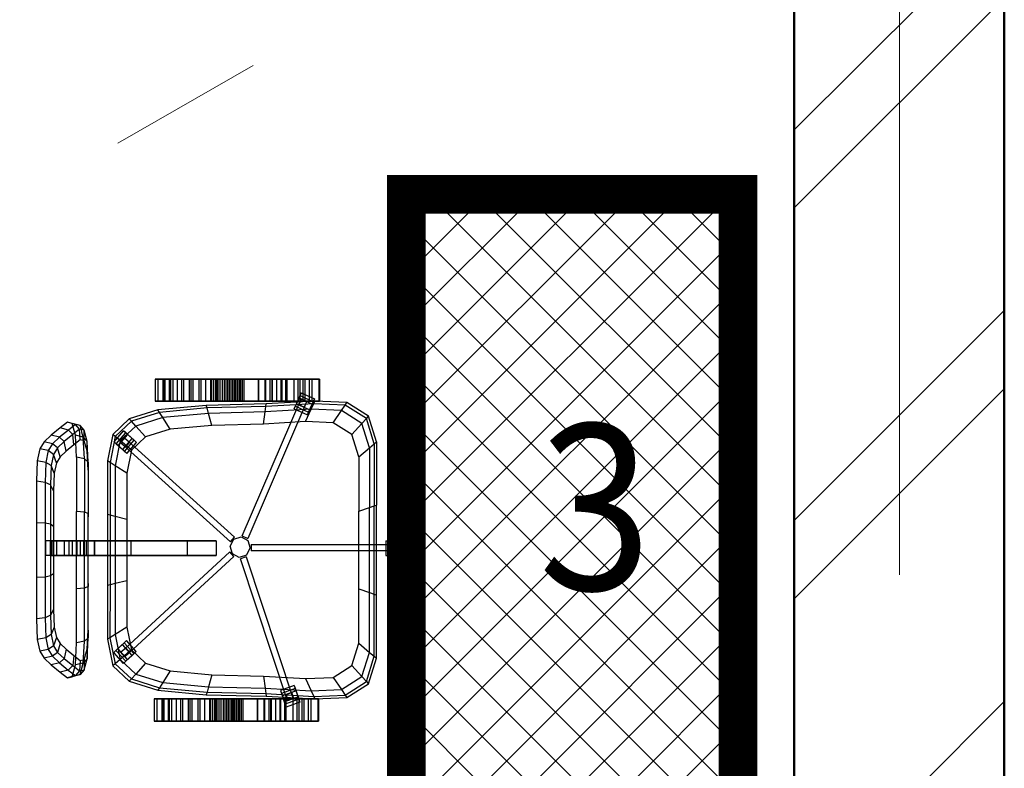
# Model space of a CAD drawing. Extents: x -51164 to 63888, y -58281 to 35189.
# Drawn here: x -3838 to -2057, y 15641 to 16995 of the extents above; entities that cross this region are included whole.
import ezdxf

# ---------------------------------------------------------------- set-up
doc = ezdxf.new("R2010")
doc.units = 0
doc.header["$MEASUREMENT"] = 0
doc.linetypes.add('Штриховая', pattern=[564.444447, 282.222223, -282.222223])
doc.linetypes.add('Штрихштриховая', pattern=[3141.111112, 2000, -500, 141.111112, -500])
for name, color, linetype in [('IAAAEU_IOENIAB', 7, 'Continuous'), ('Наружные стены', 7, 'Continuous'), ('технология', 7, 'Continuous')]:
    doc.layers.add(name, color=color, linetype=linetype)
for name, color, linetype, lineweight in [('Наружные стены_Ном_пера__1', 7, 'Continuous', 20), ('Наружные стены_Ном_пера__214', 23, 'Continuous', 18), ('Наружные стены_Ном_пера__5', 7, 'Continuous', 50), ('Наружные стены_Ном_пера__97', 7, 'Continuous', 20)]:
    doc.layers.add(name, color=color, linetype=linetype, lineweight=lineweight)
doc.styles.add('style1', font='ARIAL.TTF', dxfattribs={"width": 0.9, "height": 280})

# ---------------------------------------------------------------- blocks, each defined once
blk = doc.blocks.new('Стена_27', base_point=(-2057.4, -3980))
at = {"layer": 'Наружные стены_Ном_пера__97', "linetype": 'Continuous'}
h = blk.add_hatch(dxfattribs=at)
h.set_pattern_fill('DOUBLE_1_4', color=256, style=0, pattern_type=2)
h.set_pattern_definition([(45, (0, 0), (-353.553, 353.553), []), (45, (-70.7, 70.7), (-353.553, 353.553), [])])
h.paths.add_polyline_path([(-2437.4, 9950), (-2057.4, 9950), (-2057.4, 18349.4), (-2437.4, 18349.4)], flags=0)
at = {"layer": 'Наружные стены_Ном_пера__5', "linetype": 'Continuous'}
for p, q in [((-2057.4, 9950), (-2057.4, 18349.4)), ((-2437.4, 17475), (-2437.4, 9950))]:
    blk.add_line(p, q, dxfattribs=at)
blk = doc.blocks.new('PS_KRESLO')
at = {"color": 0, "linetype": 'Continuous'}
for p, q in [((1986.6, -2605.9), (1960, -2605.9)), ((1960, -2616), (1960, -2605.9)), ((1960, -2605.9), (1960, -2611.4)), ((1986.6, -2611.4), (1960, -2611.4)), ((1960, -2611.4), (1960, -2627.1)), ((1986.6, -2616), (1960, -2616)), ((1960, -2631.6), (1960, -2616)), ((1979.6, -2615.5), (1968.4, -2615.5)), ((1968.4, -2615.5), (1968.4, -2880.9)), ((1979.6, -2615.5), (1968.4, -2615.5)), ((1968.4, -2615.5), (1968.4, -2880.9)), ((1979.5, -2615.5), (1968.4, -2615.5)), ((1968.4, -2615.5), (1968.4, -2627.2)), ((1979.5, -2615.5), (1968.4, -2615.5)), ((1968.4, -2615.5), (1968.4, -2627.2)), ((1979.5, -2615.5), (1979.5, -2627.2)), ((1979.5, -2615.5), (1979.5, -2627.2)), ((1979.6, -2880.9), (1979.6, -2615.5)), ((1979.6, -2880.9), (1979.6, -2615.5)), ((1986.6, -2616), (1986.6, -2605.9)), ((1986.6, -2605.9), (1986.6, -2611.4)), ((1986.6, -2611.4), (1986.6, -2627.1)), ((1986.6, -2631.6), (1986.6, -2616)), ((1986.6, -2627.1), (1960, -2627.1)), ((1960, -2637.2), (1960, -2627.1)), ((1986.6, -2631.6), (1960, -2631.6)), ((1960, -2637.2), (1960, -2631.6)), ((1968.4, -2627.2), (1979.5, -2627.2)), ((1968.4, -2627.2), (1979.5, -2627.2)), ((1986.6, -2637.2), (1986.6, -2627.1)), ((1986.6, -2637.2), (1986.6, -2631.6)), ((1986.6, -2637.2), (1960, -2637.2)), ((1702.7, -2707.7), (1727.5, -2668.4)), ((1727.5, -2668.4), (1774.1, -2653.9)), ((1731.7, -2672.2), (1727.5, -2668.4)), ((1731.7, -2672.2), (1777.5, -2658)), ((1740.7, -2680.3), (1784.7, -2666.6)), ((1777.5, -2658), (1774.1, -2653.9)), ((1774.1, -2653.9), (1888.3, -2653.9)), ((1784.7, -2666.6), (1777.5, -2658)), ((1777.5, -2658), (1889.7, -2658)), ((1801, -2685.9), (1784.7, -2666.6)), ((1784.7, -2666.6), (1892.7, -2666.6)), ((1889.7, -2658), (1888.3, -2653.9)), ((1888.3, -2653.9), (2051.2, -2653.9)), ((1892.7, -2666.6), (1889.7, -2658)), ((1889.7, -2658), (2049.8, -2658)), ((1899.5, -2685.9), (1892.7, -2666.6)), ((1892.7, -2666.6), (2046.7, -2666.6)), ((2040, -2685.9), (2046.7, -2666.6)), ((2046.7, -2666.6), (2049.8, -2658)), ((2154.7, -2666.6), (2046.7, -2666.6)), ((2049.8, -2658), (2051.2, -2653.9)), ((2162, -2658), (2049.8, -2658)), ((2165.4, -2653.9), (2051.2, -2653.9)), ((2138.5, -2685.9), (2154.7, -2666.6)), ((2154.7, -2666.6), (2162, -2658)), ((2154.7, -2666.6), (2198.8, -2680.3)), ((2162, -2658), (2165.4, -2653.9)), ((2162, -2658), (2207.8, -2672.2)), ((2165.4, -2653.9), (2212, -2668.4)), ((2207.8, -2672.2), (2212, -2668.4)), ((2212, -2668.4), (2236.7, -2707.7)), ((1707.4, -2710.8), (1731.7, -2672.2)), ((1717.3, -2717.4), (1740.7, -2680.3)), ((1740.7, -2680.3), (1731.7, -2672.2)), ((1760.8, -2698.4), (1740.7, -2680.3)), ((1760.8, -2698.4), (1801, -2685.9)), ((1801, -2685.9), (1899.5, -2685.9)), ((1899.5, -2685.9), (2040, -2685.9)), ((2138.5, -2685.9), (2040, -2685.9)), ((2138.5, -2685.9), (2178.7, -2698.4)), ((2178.7, -2698.4), (2198.8, -2680.3)), ((2198.8, -2680.3), (2207.8, -2672.2)), ((2198.8, -2680.3), (2222.2, -2717.4)), ((2207.8, -2672.2), (2232.1, -2710.8)), ((1739.4, -2732.3), (1760.8, -2698.4)), ((2178.7, -2698.4), (2200, -2732.3)), ((1700.3, -2765.4), (1702.7, -2707.7)), ((1707.4, -2710.8), (1702.7, -2707.7)), ((1705, -2767.5), (1707.4, -2710.8)), ((1717.3, -2717.4), (1707.4, -2710.8)), ((1715, -2772), (1717.3, -2717.4)), ((1739.4, -2732.3), (1717.3, -2717.4)), ((2200, -2732.3), (2222.2, -2717.4)), ((2222.2, -2717.4), (2232.1, -2710.8)), ((2222.2, -2717.4), (2224.5, -2772)), ((2232.1, -2710.8), (2236.7, -2707.7)), ((2232.1, -2710.8), (2234.5, -2767.5)), ((2236.7, -2707.7), (2239.2, -2765.4)), ((1737.3, -2782.1), (1739.4, -2732.3)), ((2200, -2732.3), (2202.1, -2782.1)), ((1700.4, -2758.9), (1660.4, -2758.9)), ((1660.4, -2759.9), (1660.4, -2758.9)), ((1660.4, -2758.9), (1660.4, -2772.5)), ((1700.4, -2759.9), (1660.4, -2759.9)), ((1660.4, -2777.5), (1660.4, -2759.9)), ((1700.4, -2759.9), (1700.4, -2758.9)), ((1700.4, -2758.9), (1700.4, -2772.5)), ((1700.4, -2777.5), (1700.4, -2759.9)), ((2278.9, -2757), (2238.9, -2757)), ((2238.9, -2758.1), (2238.9, -2757)), ((2238.9, -2757), (2238.9, -2770.7)), ((2278.9, -2758.1), (2238.9, -2758.1)), ((2238.9, -2775.7), (2238.9, -2758.1)), ((2278.9, -2758.1), (2278.9, -2757)), ((2278.9, -2757), (2278.9, -2770.7)), ((2278.9, -2775.7), (2278.9, -2758.1)), ((1700.4, -2772.5), (1660.4, -2772.5)), ((1660.4, -2772.5), (1660.4, -2794.4)), ((1700.4, -2777.4), (1660.4, -2777.4)), ((1660.4, -2785.4), (1660.4, -2777.4)), ((1660.4, -2777.4), (1660.4, -2788.7)), ((1700.4, -2777.5), (1660.4, -2777.5)), ((1660.4, -2797.8), (1660.4, -2777.5)), ((1705, -2767.5), (1700.3, -2765.4)), ((1705.4, -2853.7), (1700.3, -2765.4)), ((1700.4, -2772.5), (1700.4, -2794.4)), ((1700.4, -2785.4), (1700.4, -2777.4)), ((1700.4, -2777.4), (1700.4, -2788.7)), ((1700.4, -2797.8), (1700.4, -2777.5)), ((1715, -2772), (1705, -2767.5)), ((1710, -2854.2), (1705, -2767.5)), ((1737.3, -2782.1), (1715, -2772)), ((1719.8, -2855.5), (1715, -2772)), ((2202.1, -2782.1), (2224.5, -2772)), ((2214.3, -2779), (2223.7, -2774.8)), ((2214.3, -2779), (2219.5, -2776.7)), ((2219.5, -2776.7), (2234, -2770.3)), ((2230.4, -2800.5), (2219.5, -2776.7)), ((2224.5, -2772), (2219.7, -2855.5)), ((2238.2, -2768.4), (2223.7, -2774.8)), ((2234.6, -2798.6), (2223.7, -2774.8)), ((2224.5, -2772), (2234.5, -2767.5)), ((2234.5, -2767.5), (2229.5, -2854.2)), ((2234, -2770.3), (2243.4, -2766.1)), ((2245, -2794.1), (2234, -2770.3)), ((2239.2, -2765.4), (2234.1, -2853.7)), ((2234.5, -2767.5), (2239.2, -2765.4)), ((2243.4, -2766.1), (2238.2, -2768.4)), ((2249.2, -2792.2), (2238.2, -2768.4)), ((2278.9, -2770.7), (2238.9, -2770.7)), ((2238.9, -2770.7), (2238.9, -2792.5)), ((2278.9, -2775.5), (2238.9, -2775.5)), ((2238.9, -2783.6), (2238.9, -2775.5)), ((2238.9, -2775.5), (2238.9, -2786.9)), ((2278.9, -2775.7), (2238.9, -2775.7)), ((2238.9, -2796), (2238.9, -2775.7)), ((2254.4, -2789.9), (2243.4, -2766.1)), ((2278.9, -2770.7), (2278.9, -2792.5)), ((2278.9, -2783.6), (2278.9, -2775.5)), ((2278.9, -2775.5), (2278.9, -2786.9)), ((2278.9, -2796), (2278.9, -2775.7)), ((1700.4, -2785.4), (1660.4, -2785.4)), ((1660.4, -2805.1), (1660.4, -2785.4)), ((1700.4, -2788.7), (1660.4, -2788.7)), ((1660.4, -2788.7), (1660.4, -2827.3)), ((1700.4, -2794.4), (1660.4, -2794.4)), ((1660.4, -2794.4), (1660.4, -2818)), ((1694.4, -2792.6), (1685.6, -2817.2)), ((1699.8, -2794.4), (1691, -2819)), ((1704.1, -2795.9), (1694.4, -2792.6)), ((1694.4, -2792.6), (1699.8, -2794.4)), ((1704.1, -2795.9), (1695.3, -2820.5)), ((1699.8, -2794.4), (1714.9, -2799.5)), ((1700.4, -2805.1), (1700.4, -2785.4)), ((1700.4, -2788.7), (1700.4, -2827.3)), ((1700.4, -2794.4), (1700.4, -2818)), ((1719.2, -2801), (1704.1, -2795.9)), ((1741.7, -2858.2), (1737.3, -2782.1)), ((2239.1, -2779.9), (1990.7, -2886.8)), ((2239.1, -2779.9), (1990.7, -2886.8)), ((1995.2, -2896.8), (2243.6, -2789.9)), ((1995.2, -2896.8), (2243.6, -2789.9)), ((2202.1, -2782.1), (2197.7, -2858.2)), ((2225.2, -2802.8), (2214.3, -2779)), ((2239, -2779.9), (2228.1, -2784.6)), ((2239, -2779.9), (2228.1, -2784.6)), ((2228.1, -2784.6), (2232.5, -2794.5)), ((2228.1, -2784.6), (2232.5, -2794.5)), ((2230.4, -2800.5), (2245, -2794.1)), ((2243.5, -2789.8), (2232.5, -2794.5)), ((2243.5, -2789.8), (2232.5, -2794.5)), ((2249.2, -2792.2), (2234.6, -2798.6)), ((2278.9, -2783.6), (2238.9, -2783.6)), ((2238.9, -2803.2), (2238.9, -2783.6)), ((2278.9, -2786.9), (2238.9, -2786.9)), ((2238.9, -2786.9), (2238.9, -2825.4)), ((2278.9, -2792.5), (2238.9, -2792.5)), ((2238.9, -2792.5), (2238.9, -2816.1)), ((2243.5, -2789.8), (2239, -2779.9)), ((2243.5, -2789.8), (2239, -2779.9)), ((2243.6, -2789.9), (2239.1, -2779.9)), ((2243.6, -2789.9), (2239.1, -2779.9)), ((2245, -2794.1), (2254.4, -2789.9)), ((2254.4, -2789.9), (2249.2, -2792.2)), ((2278.9, -2803.2), (2278.9, -2783.6)), ((2278.9, -2786.9), (2278.9, -2825.4)), ((2278.9, -2792.5), (2278.9, -2816.1)), ((1700.4, -2797.8), (1660.4, -2797.8)), ((1660.4, -2820.3), (1660.4, -2797.8)), ((1700.4, -2805.1), (1660.4, -2805.1)), ((1660.4, -2828.7), (1660.4, -2805.1)), ((1700.5, -2804.6), (1696.9, -2814.9)), ((1700.4, -2804.6), (1696.9, -2814.9)), ((1700.9, -2803.5), (1697.3, -2813.8)), ((1700.9, -2803.5), (1697.3, -2813.8)), ((1700.4, -2820.3), (1700.4, -2797.8)), ((1957.4, -2889.9), (1700.4, -2804.6)), ((1700.4, -2828.7), (1700.4, -2805.1)), ((1957.4, -2889.9), (1700.5, -2804.6)), ((1700.9, -2803.5), (1712.2, -2807.3)), ((1700.9, -2803.5), (1712.2, -2807.3)), ((1714.9, -2799.5), (1706.1, -2824.2)), ((1708.6, -2817.6), (1712.2, -2807.3)), ((1708.6, -2817.6), (1712.2, -2807.3)), ((1719.2, -2801), (1710.4, -2825.7)), ((1724.6, -2802.9), (1714.9, -2799.5)), ((1724.6, -2802.9), (1715.8, -2827.5)), ((1724.6, -2802.9), (1719.2, -2801)), ((2225.2, -2802.8), (2234.6, -2798.6)), ((2225.2, -2802.8), (2230.4, -2800.5)), ((2278.9, -2796), (2238.9, -2796)), ((2238.9, -2818.4), (2238.9, -2796)), ((2278.9, -2803.2), (2238.9, -2803.2)), ((2238.9, -2826.8), (2238.9, -2803.2)), ((2278.9, -2818.4), (2278.9, -2796)), ((2278.9, -2826.8), (2278.9, -2803.2)), ((1700.4, -2818), (1660.4, -2818)), ((1660.4, -2818), (1660.4, -2836.9)), ((1700.4, -2820.3), (1660.4, -2820.3)), ((1660.4, -2844.4), (1660.4, -2820.3)), ((1700.4, -2827.3), (1660.4, -2827.3)), ((1660.4, -2827.3), (1660.4, -2869)), ((1700.4, -2828.7), (1660.4, -2828.7)), ((1660.4, -2848.5), (1660.4, -2828.7)), ((1695.3, -2820.5), (1685.6, -2817.2)), ((1685.6, -2817.2), (1691, -2819)), ((1691, -2819), (1706.1, -2824.2)), ((1710.4, -2825.7), (1695.3, -2820.5)), ((1696.9, -2814.9), (1953.8, -2900.2)), ((1696.9, -2814.9), (1953.8, -2900.2)), ((1697.3, -2813.8), (1708.6, -2817.6)), ((1697.3, -2813.8), (1708.6, -2817.6)), ((1700.4, -2818), (1700.4, -2836.9)), ((1700.4, -2844.4), (1700.4, -2820.3)), ((1700.4, -2827.3), (1700.4, -2869)), ((1700.4, -2848.5), (1700.4, -2828.7)), ((1715.8, -2827.5), (1706.1, -2824.2)), ((1715.8, -2827.5), (1710.4, -2825.7)), ((2278.9, -2816.1), (2238.9, -2816.1)), ((2238.9, -2816.1), (2238.9, -2835)), ((2278.9, -2818.4), (2238.9, -2818.4)), ((2238.9, -2842.5), (2238.9, -2818.4)), ((2278.9, -2825.4), (2238.9, -2825.4)), ((2238.9, -2825.4), (2238.9, -2867.1)), ((2278.9, -2826.8), (2238.9, -2826.8)), ((2238.9, -2846.6), (2238.9, -2826.8)), ((2278.9, -2816.1), (2278.9, -2835)), ((2278.9, -2842.5), (2278.9, -2818.4)), ((2278.9, -2825.4), (2278.9, -2867.1)), ((2278.9, -2846.6), (2278.9, -2826.8)), ((1700.4, -2836.9), (1660.4, -2836.9)), ((1660.4, -2836.9), (1660.4, -2844.6)), ((1700.4, -2844.4), (1660.4, -2844.4)), ((1660.4, -2869.7), (1660.4, -2844.4)), ((1700.4, -2844.6), (1660.4, -2844.6)), ((1660.4, -2844.6), (1660.4, -2845.4)), ((1700.4, -2845.4), (1660.4, -2845.4)), ((1660.4, -2845.4), (1660.4, -2902.5)), ((1700.4, -2848.5), (1660.4, -2848.5)), ((1660.4, -2856.8), (1660.4, -2848.5)), ((1700.4, -2836.9), (1700.4, -2844.6)), ((1700.4, -2869.7), (1700.4, -2844.4)), ((1700.4, -2844.6), (1700.4, -2845.4)), ((1700.4, -2845.4), (1700.4, -2902.5)), ((1700.4, -2856.8), (1700.4, -2848.5)), ((2278.9, -2835), (2238.9, -2835)), ((2238.9, -2835), (2238.9, -2842.8)), ((2278.9, -2842.5), (2238.9, -2842.5)), ((2238.9, -2867.8), (2238.9, -2842.5)), ((2278.9, -2842.8), (2238.9, -2842.8)), ((2238.9, -2842.8), (2238.9, -2843.5)), ((2278.9, -2843.5), (2238.9, -2843.5)), ((2238.9, -2843.5), (2238.9, -2900.7)), ((2278.9, -2846.6), (2238.9, -2846.6)), ((2238.9, -2854.9), (2238.9, -2846.6)), ((2278.9, -2835), (2278.9, -2842.8)), ((2278.9, -2867.8), (2278.9, -2842.5)), ((2278.9, -2842.8), (2278.9, -2843.5)), ((2278.9, -2843.5), (2278.9, -2900.7)), ((2278.9, -2854.9), (2278.9, -2846.6)), ((1700.4, -2856.8), (1660.4, -2856.8)), ((1660.4, -2857.5), (1660.4, -2856.8)), ((1700.4, -2857.5), (1660.4, -2857.5)), ((1660.4, -2857.5), (1660.4, -2902.5)), ((1700.4, -2857.5), (1700.4, -2856.8)), ((1700.4, -2857.5), (1700.4, -2902.5)), ((1710, -2854.2), (1705.4, -2853.7)), ((1708.1, -2961.8), (1705.4, -2853.7)), ((1719.8, -2855.5), (1710, -2854.2)), ((1712.7, -2960.5), (1710, -2854.2)), ((1741.7, -2858.2), (1719.8, -2855.5)), ((1722.4, -2957.8), (1719.8, -2855.5)), ((1744.1, -2951.5), (1741.7, -2858.2)), ((2197.7, -2858.2), (2195.4, -2951.5)), ((2197.7, -2858.2), (2219.7, -2855.5)), ((2219.7, -2855.5), (2217.1, -2957.7)), ((2219.7, -2855.5), (2229.5, -2854.2)), ((2229.5, -2854.2), (2226.8, -2960.5)), ((2229.5, -2854.2), (2234.1, -2853.7)), ((2234.1, -2853.7), (2231.3, -2961.8)), ((2278.9, -2854.9), (2238.9, -2854.9)), ((2238.9, -2855.6), (2238.9, -2854.9)), ((2278.9, -2855.6), (2238.9, -2855.6)), ((2238.9, -2855.6), (2238.9, -2900.7)), ((2278.9, -2867.1), (2238.9, -2867.1)), ((2238.9, -2867.1), (2238.9, -2910.1)), ((2278.9, -2855.6), (2278.9, -2854.9)), ((2278.9, -2855.6), (2278.9, -2900.7)), ((2278.9, -2867.1), (2278.9, -2910.1)), ((1700.4, -2869), (1660.4, -2869)), ((1660.4, -2869), (1660.4, -2912)), ((1700.4, -2869.7), (1660.4, -2869.7)), ((1660.4, -2895.6), (1660.4, -2869.7)), ((1700.4, -2869), (1700.4, -2912)), ((1700.4, -2895.6), (1700.4, -2869.7)), ((1960.7, -2888.8), (1973.3, -2882.4)), ((1960.7, -2888.8), (1973.3, -2882.4)), ((1979.6, -2880.9), (1968.4, -2880.9)), ((1979.6, -2880.9), (1968.4, -2880.9)), ((1986.9, -2886.6), (1973.3, -2882.4)), ((1986.9, -2886.6), (1973.3, -2882.4)), ((2278.9, -2867.8), (2238.9, -2867.8)), ((2238.9, -2893.7), (2238.9, -2867.8)), ((2278.9, -2893.7), (2278.9, -2867.8)), ((1700.4, -2895.6), (1660.4, -2895.6)), ((1660.4, -2898.6), (1660.4, -2895.6)), ((1700.4, -2898.6), (1660.4, -2898.6)), ((1660.4, -2901.7), (1660.4, -2898.6)), ((1700.4, -2901.7), (1660.4, -2901.7)), ((1660.4, -2904.8), (1660.4, -2901.7)), ((1700.4, -2902.5), (1660.4, -2902.5)), ((1700.4, -2902.5), (1660.4, -2902.5)), ((1700.4, -2898.6), (1700.4, -2895.6)), ((1700.4, -2901.7), (1700.4, -2898.6)), ((1700.4, -2904.8), (1700.4, -2901.7)), ((1957.4, -2889.9), (1953.8, -2900.2)), ((1957.4, -2889.9), (1953.8, -2900.2)), ((1960.7, -2888.8), (1956.4, -2902.1)), ((1960.7, -2888.8), (1956.4, -2902.1)), ((1956.4, -2902.1), (1963, -2914.4)), ((1956.4, -2902.1), (1963, -2914.4)), ((1993.4, -2898.9), (1986.9, -2886.6)), ((1993.4, -2898.9), (1986.9, -2886.6)), ((1989.2, -2912.2), (1993.4, -2898.9)), ((1989.2, -2912.2), (1993.4, -2898.9)), ((1995.2, -2896.8), (1990.7, -2886.8)), ((1995.2, -2896.8), (1990.7, -2886.8)), ((2278.9, -2893.7), (2238.9, -2893.7)), ((2238.9, -2896.8), (2238.9, -2893.7)), ((2278.9, -2896.8), (2238.9, -2896.8)), ((2238.9, -2899.9), (2238.9, -2896.8)), ((2278.9, -2899.9), (2238.9, -2899.9)), ((2238.9, -2902.9), (2238.9, -2899.9)), ((2278.9, -2900.7), (2238.9, -2900.7)), ((2278.9, -2900.7), (2238.9, -2900.7)), ((2278.9, -2901.9), (2238.9, -2901.9)), ((2278.9, -2901.9), (2238.9, -2901.9)), ((2238.9, -2942.3), (2238.9, -2901.9)), ((2238.9, -2901.9), (2238.9, -2952.6)), ((2278.9, -2896.8), (2278.9, -2893.7)), ((2278.9, -2899.9), (2278.9, -2896.8)), ((2278.9, -2902.9), (2278.9, -2899.9)), ((2278.9, -2942.3), (2278.9, -2901.9)), ((2278.9, -2901.9), (2278.9, -2952.6)), ((1700.4, -2903.8), (1660.4, -2903.8)), ((1700.4, -2903.8), (1660.4, -2903.8)), ((1660.4, -2944.2), (1660.4, -2903.8)), ((1660.4, -2903.8), (1660.4, -2954.5)), ((1700.4, -2904.8), (1660.4, -2904.8)), ((1660.4, -2907.8), (1660.4, -2904.8)), ((1700.4, -2907.8), (1660.4, -2907.8)), ((1660.4, -2910.7), (1660.4, -2907.8)), ((1700.4, -2910.7), (1660.4, -2910.7)), ((1660.4, -2913.5), (1660.4, -2910.7)), ((1700.4, -2912), (1660.4, -2912)), ((1660.4, -2912), (1660.4, -2954.5)), ((1700.4, -2913.5), (1660.4, -2913.5)), ((1660.4, -2916.2), (1660.4, -2913.5)), ((1700.4, -2916.2), (1660.4, -2916.2)), ((1660.4, -2919.1), (1660.4, -2916.2)), ((1700.4, -2919.1), (1660.4, -2919.1)), ((1660.4, -2922.1), (1660.4, -2919.1)), ((1700.4, -2944.2), (1700.4, -2903.8)), ((1700.4, -2903.8), (1700.4, -2954.5)), ((1700.4, -2907.8), (1700.4, -2904.8)), ((1700.4, -2910.7), (1700.4, -2907.8)), ((1700.4, -2913.5), (1700.4, -2910.7)), ((1700.4, -2912), (1700.4, -2954.5)), ((1700.4, -2916.2), (1700.4, -2913.5)), ((1700.4, -2919.1), (1700.4, -2916.2)), ((1700.4, -2922.1), (1700.4, -2919.1)), ((1958, -2912), (1776.4, -3109.3)), ((1958, -2912), (1776.4, -3109.3)), ((1784.7, -3116.6), (1966.3, -2919.3)), ((1784.7, -3116.6), (1966.3, -2919.3)), ((1958, -2912), (1966.3, -2919.3)), ((1958, -2912), (1966.3, -2919.3)), ((1963, -2914.4), (1976.5, -2918.6)), ((1963, -2914.4), (1976.5, -2918.6)), ((1976.5, -2918.6), (1989.2, -2912.2)), ((1976.5, -2918.6), (1989.2, -2912.2)), ((1984.7, -2918.2), (1993.1, -2911)), ((1984.7, -2918.2), (1993.1, -2911)), ((1984.7, -2918.2), (2164.6, -3117)), ((1984.7, -2918.2), (2164.6, -3117)), ((2172.9, -3109.8), (1993.1, -2911)), ((2172.9, -3109.8), (1993.1, -2911)), ((2278.9, -2902.9), (2238.9, -2902.9)), ((2238.9, -2906), (2238.9, -2902.9)), ((2278.9, -2906), (2238.9, -2906)), ((2238.9, -2908.9), (2238.9, -2906)), ((2278.9, -2908.9), (2238.9, -2908.9)), ((2238.9, -2911.6), (2238.9, -2908.9)), ((2278.9, -2910.1), (2238.9, -2910.1)), ((2238.9, -2910.1), (2238.9, -2952.6)), ((2278.9, -2911.6), (2238.9, -2911.6)), ((2238.9, -2914.4), (2238.9, -2911.6)), ((2278.9, -2914.4), (2238.9, -2914.4)), ((2238.9, -2917.3), (2238.9, -2914.4)), ((2278.9, -2917.3), (2238.9, -2917.3)), ((2238.9, -2920.3), (2238.9, -2917.3)), ((2278.9, -2920.3), (2238.9, -2920.3)), ((2238.9, -2923.3), (2238.9, -2920.3)), ((2278.9, -2906), (2278.9, -2902.9)), ((2278.9, -2908.9), (2278.9, -2906)), ((2278.9, -2911.6), (2278.9, -2908.9)), ((2278.9, -2910.1), (2278.9, -2952.6)), ((2278.9, -2914.4), (2278.9, -2911.6)), ((2278.9, -2917.3), (2278.9, -2914.4)), ((2278.9, -2920.3), (2278.9, -2917.3)), ((2278.9, -2923.3), (2278.9, -2920.3)), ((1700.4, -2922.1), (1660.4, -2922.1)), ((1660.4, -2925.2), (1660.4, -2922.1)), ((1700.4, -2925.2), (1660.4, -2925.2)), ((1660.4, -2928.2), (1660.4, -2925.2)), ((1700.4, -2928.2), (1660.4, -2928.2)), ((1660.4, -2931.2), (1660.4, -2928.2)), ((1700.4, -2931.2), (1660.4, -2931.2)), ((1660.4, -2935.2), (1660.4, -2931.2)), ((1700.4, -2935.2), (1660.4, -2935.2)), ((1660.4, -2939.1), (1660.4, -2935.2)), ((1700.4, -2925.2), (1700.4, -2922.1)), ((1700.4, -2928.2), (1700.4, -2925.2)), ((1700.4, -2931.2), (1700.4, -2928.2)), ((1700.4, -2935.2), (1700.4, -2931.2)), ((1700.4, -2939.1), (1700.4, -2935.2)), ((2278.9, -2923.3), (2238.9, -2923.3)), ((2238.9, -2926.4), (2238.9, -2923.3)), ((2278.9, -2926.4), (2238.9, -2926.4)), ((2238.9, -2929.4), (2238.9, -2926.4)), ((2278.9, -2929.4), (2238.9, -2929.4)), ((2238.9, -2933.3), (2238.9, -2929.4)), ((2278.9, -2933.3), (2238.9, -2933.3)), ((2238.9, -2937.3), (2238.9, -2933.3)), ((2278.9, -2937.3), (2238.9, -2937.3)), ((2238.9, -2941.2), (2238.9, -2937.3)), ((2278.9, -2926.4), (2278.9, -2923.3)), ((2278.9, -2929.4), (2278.9, -2926.4)), ((2278.9, -2933.3), (2278.9, -2929.4)), ((2278.9, -2937.3), (2278.9, -2933.3)), ((2278.9, -2941.2), (2278.9, -2937.3)), ((1700.4, -2939.1), (1660.4, -2939.1)), ((1660.4, -2943), (1660.4, -2939.1)), ((1700.4, -2943), (1660.4, -2943)), ((1660.4, -2946.9), (1660.4, -2943)), ((1700.4, -2944.2), (1660.4, -2944.2)), ((1660.4, -2944.9), (1660.4, -2944.2)), ((1700.4, -2944.9), (1660.4, -2944.9)), ((1660.4, -2954.4), (1660.4, -2944.9)), ((1700.4, -2946.9), (1660.4, -2946.9)), ((1660.4, -2950.8), (1660.4, -2946.9)), ((1700.4, -2950.8), (1660.4, -2950.8)), ((1660.4, -2954.7), (1660.4, -2950.8)), ((1700.4, -2954.4), (1660.4, -2954.4)), ((1660.4, -2977.2), (1660.4, -2954.4)), ((1700.4, -2954.5), (1660.4, -2954.5)), ((1700.4, -2954.5), (1660.4, -2954.5)), ((1660.4, -2954.5), (1660.4, -2994.7)), ((1660.4, -2954.5), (1660.4, -2955.7)), ((1700.4, -2954.7), (1660.4, -2954.7)), ((1660.4, -2973.6), (1660.4, -2954.7)), ((1700.4, -2955.7), (1660.4, -2955.7)), ((1660.4, -2955.7), (1660.4, -2965.2)), ((1700.4, -2943), (1700.4, -2939.1)), ((1700.4, -2946.9), (1700.4, -2943)), ((1700.4, -2944.9), (1700.4, -2944.2)), ((1700.4, -2954.4), (1700.4, -2944.9)), ((1700.4, -2950.8), (1700.4, -2946.9)), ((1700.4, -2954.7), (1700.4, -2950.8)), ((1700.4, -2977.2), (1700.4, -2954.4)), ((1700.4, -2954.5), (1700.4, -2994.7)), ((1700.4, -2954.5), (1700.4, -2955.7)), ((1700.4, -2973.6), (1700.4, -2954.7)), ((1700.4, -2955.7), (1700.4, -2965.2)), ((1744.1, -2951.5), (1722.4, -2957.8)), ((1751, -3026.9), (1744.1, -2951.5)), ((1986.6, -2943.7), (1959.9, -2943.7)), ((1986.6, -2943.7), (1959.9, -2943.7)), ((1959.9, -2996.4), (1959.9, -2943.7)), ((1959.9, -2943.7), (1959.9, -2996.3)), ((1986.6, -2996.4), (1986.6, -2943.7)), ((1986.6, -2943.7), (1986.6, -2996.3)), ((2195.4, -2951.5), (2188.5, -3026.9)), ((2195.4, -2951.5), (2217.1, -2957.7)), ((2278.9, -2941.2), (2238.9, -2941.2)), ((2238.9, -2945.1), (2238.9, -2941.2)), ((2278.9, -2942.3), (2238.9, -2942.3)), ((2238.9, -2943), (2238.9, -2942.3)), ((2278.9, -2943), (2238.9, -2943)), ((2238.9, -2952.5), (2238.9, -2943)), ((2278.9, -2945.1), (2238.9, -2945.1)), ((2238.9, -2949), (2238.9, -2945.1)), ((2278.9, -2949), (2238.9, -2949)), ((2238.9, -2952.8), (2238.9, -2949)), ((2278.9, -2952.5), (2238.9, -2952.5)), ((2238.9, -2975.4), (2238.9, -2952.5)), ((2278.9, -2952.6), (2238.9, -2952.6)), ((2278.9, -2952.6), (2238.9, -2952.6)), ((2238.9, -2952.6), (2238.9, -2992.8)), ((2238.9, -2952.6), (2238.9, -2953.9)), ((2278.9, -2952.8), (2238.9, -2952.8)), ((2238.9, -2971.7), (2238.9, -2952.8)), ((2278.9, -2953.9), (2238.9, -2953.9)), ((2238.9, -2953.9), (2238.9, -2963.4)), ((2278.9, -2945.1), (2278.9, -2941.2)), ((2278.9, -2943), (2278.9, -2942.3)), ((2278.9, -2952.5), (2278.9, -2943)), ((2278.9, -2949), (2278.9, -2945.1)), ((2278.9, -2952.8), (2278.9, -2949)), ((2278.9, -2975.4), (2278.9, -2952.5)), ((2278.9, -2952.6), (2278.9, -2992.8)), ((2278.9, -2952.6), (2278.9, -2953.9)), ((2278.9, -2971.7), (2278.9, -2952.8)), ((2278.9, -2953.9), (2278.9, -2963.4)), ((1700.4, -2965.2), (1660.4, -2965.2)), ((1660.4, -2965.2), (1660.4, -2988.2)), ((1700.4, -2973.6), (1660.4, -2973.6)), ((1660.4, -2991.7), (1660.4, -2973.6)), ((1700.4, -2965.2), (1700.4, -2988.2)), ((1700.4, -2991.7), (1700.4, -2973.6)), ((1712.7, -2960.5), (1708.1, -2961.8)), ((1716.1, -3049.2), (1708.1, -2961.8)), ((1722.4, -2957.8), (1712.7, -2960.5)), ((1720.5, -3046.3), (1712.7, -2960.5)), ((1729.9, -3040.3), (1722.4, -2957.8)), ((2217.1, -2957.7), (2209.6, -3040.3)), ((2217.1, -2957.7), (2226.8, -2960.5)), ((2226.8, -2960.5), (2218.9, -3046.3)), ((2231.3, -2961.8), (2223.4, -3049.2)), ((2226.8, -2960.5), (2231.3, -2961.8)), ((2278.9, -2963.4), (2238.9, -2963.4)), ((2238.9, -2963.4), (2238.9, -2986.4)), ((2278.9, -2971.7), (2238.9, -2971.7)), ((2238.9, -2989.8), (2238.9, -2971.7)), ((2278.9, -2963.4), (2278.9, -2986.4)), ((2278.9, -2989.8), (2278.9, -2971.7)), ((1700.4, -2977.2), (1660.4, -2977.2)), ((1660.4, -3004.9), (1660.4, -2977.2)), ((1700.4, -2988.2), (1660.4, -2988.2)), ((1660.4, -2988.2), (1660.4, -3016.5)), ((1700.4, -2991.7), (1660.4, -2991.7)), ((1660.4, -3008.7), (1660.4, -2991.7)), ((1700.4, -3004.9), (1700.4, -2977.2)), ((1700.4, -2988.2), (1700.4, -3016.5)), ((1700.4, -3008.7), (1700.4, -2991.7)), ((2278.9, -2975.4), (2238.9, -2975.4)), ((2238.9, -3003), (2238.9, -2975.4)), ((2278.9, -2986.4), (2238.9, -2986.4)), ((2238.9, -2986.4), (2238.9, -3014.7)), ((2278.9, -2989.8), (2238.9, -2989.8)), ((2238.9, -3006.9), (2238.9, -2989.8)), ((2278.9, -3003), (2278.9, -2975.4)), ((2278.9, -2986.4), (2278.9, -3014.7)), ((2278.9, -3006.9), (2278.9, -2989.8)), ((1700.4, -2994.7), (1660.4, -2994.7)), ((1660.4, -2994.7), (1660.4, -3030.7)), ((1700.4, -3004.9), (1660.4, -3004.9)), ((1660.4, -3028.7), (1660.4, -3004.9)), ((1700.4, -3008.7), (1660.4, -3008.7)), ((1660.4, -3024.5), (1660.4, -3008.7)), ((1700.4, -2994.7), (1700.4, -3030.7)), ((1700.4, -3028.7), (1700.4, -3004.9)), ((1700.4, -3024.5), (1700.4, -3008.7)), ((1986.6, -2996.3), (1959.9, -2996.3)), ((1959.9, -2996.3), (1959.9, -3098)), ((1986.6, -2996.4), (1959.9, -2996.4)), ((1959.9, -3098), (1959.9, -2996.4)), ((1986.6, -2996.3), (1986.6, -3098)), ((1986.6, -3098), (1986.6, -2996.4)), ((2278.9, -2992.8), (2238.9, -2992.8)), ((2238.9, -2992.8), (2238.9, -3028.8)), ((2278.9, -3003), (2238.9, -3003)), ((2238.9, -3026.8), (2238.9, -3003)), ((2278.9, -3006.9), (2238.9, -3006.9)), ((2238.9, -3022.6), (2238.9, -3006.9)), ((2278.9, -2992.8), (2278.9, -3028.8)), ((2278.9, -3026.8), (2278.9, -3003)), ((2278.9, -3022.6), (2278.9, -3006.9)), ((1700.4, -3016.5), (1660.4, -3016.5)), ((1660.4, -3016.5), (1660.4, -3042)), ((1700.4, -3024.5), (1660.4, -3024.5)), ((1660.4, -3038.7), (1660.4, -3024.5)), ((1700.4, -3016.5), (1700.4, -3042)), ((1700.4, -3038.7), (1700.4, -3024.5)), ((1751, -3026.9), (1729.9, -3040.3)), ((1765, -3071.6), (1751, -3026.9)), ((2188.5, -3026.9), (2174.5, -3071.6)), ((2188.5, -3026.9), (2209.6, -3040.3)), ((2278.9, -3014.7), (2238.9, -3014.7)), ((2238.9, -3014.7), (2238.9, -3040.1)), ((2278.9, -3022.6), (2238.9, -3022.6)), ((2238.9, -3036.9), (2238.9, -3022.6)), ((2278.9, -3026.8), (2238.9, -3026.8)), ((2238.9, -3038.3), (2238.9, -3026.8)), ((2278.9, -3014.7), (2278.9, -3040.1)), ((2278.9, -3036.9), (2278.9, -3022.6)), ((2278.9, -3038.3), (2278.9, -3026.8)), ((1700.4, -3028.7), (1660.4, -3028.7)), ((1660.4, -3040.1), (1660.4, -3028.7)), ((1700.4, -3030.7), (1660.4, -3030.7)), ((1660.4, -3030.7), (1660.4, -3040.1)), ((1700.4, -3038.7), (1660.4, -3038.7)), ((1660.4, -3051.2), (1660.4, -3038.7)), ((1700.4, -3040.1), (1660.4, -3040.1)), ((1700.4, -3042), (1660.4, -3042)), ((1660.4, -3042), (1660.4, -3056.3)), ((1700.4, -3040.1), (1700.4, -3028.7)), ((1700.4, -3030.7), (1700.4, -3040.1)), ((1700.4, -3051.2), (1700.4, -3038.7)), ((1700.4, -3042), (1700.4, -3056.3)), ((1729.9, -3040.3), (1720.5, -3046.3)), ((1745.3, -3089.3), (1729.9, -3040.3)), ((2209.6, -3040.3), (2194.2, -3089.3)), ((2209.6, -3040.3), (2218.9, -3046.3)), ((2278.9, -3028.8), (2238.9, -3028.8)), ((2238.9, -3028.8), (2238.9, -3038.3)), ((2278.9, -3036.9), (2238.9, -3036.9)), ((2238.9, -3049.4), (2238.9, -3036.9)), ((2278.9, -3038.3), (2238.9, -3038.3)), ((2278.9, -3040.1), (2238.9, -3040.1)), ((2238.9, -3040.1), (2238.9, -3054.4)), ((2278.9, -3028.8), (2278.9, -3038.3)), ((2278.9, -3049.4), (2278.9, -3036.9)), ((2278.9, -3040.1), (2278.9, -3054.4)), ((1700.4, -3051.2), (1660.4, -3051.2)), ((1660.4, -3056.3), (1660.4, -3051.2)), ((1700.4, -3056.3), (1660.4, -3056.3)), ((1700.4, -3056.3), (1700.4, -3051.2)), ((1720.5, -3046.3), (1716.1, -3049.2)), ((1732.4, -3101), (1716.1, -3049.2)), ((1736.5, -3097.2), (1720.5, -3046.3)), ((2218.9, -3046.3), (2203, -3097.2)), ((2223.4, -3049.2), (2207.1, -3101)), ((2218.9, -3046.3), (2223.4, -3049.2)), ((2278.9, -3049.4), (2238.9, -3049.4)), ((2238.9, -3054.4), (2238.9, -3049.4)), ((2278.9, -3054.4), (2238.9, -3054.4)), ((2278.9, -3054.4), (2278.9, -3049.4)), ((1765, -3071.6), (1745.3, -3089.3)), ((1789.2, -3097.3), (1765, -3071.6)), ((2174.5, -3071.6), (2150.3, -3097.3)), ((2174.5, -3071.6), (2194.2, -3089.3)), ((1736.5, -3097.2), (1732.4, -3101)), ((1745.3, -3089.3), (1736.5, -3097.2)), ((1764, -3126.6), (1736.5, -3097.2)), ((1771.8, -3117.5), (1745.3, -3089.3)), ((1768.5, -3107.6), (1779.2, -3096)), ((1782.3, -3092.7), (1771.5, -3104.3)), ((1789.2, -3097.3), (1771.8, -3117.5)), ((1786.1, -3088.5), (1779.2, -3096)), ((1779.2, -3096), (1799, -3113.5)), ((1786.1, -3088.5), (1782.3, -3092.7)), ((1782.3, -3092.7), (1802.1, -3110.1)), ((1786.1, -3088.5), (1805.9, -3106)), ((1830.5, -3105.6), (1789.2, -3097.3)), ((1986.6, -3098), (1959.9, -3098)), ((1986.6, -3098), (1959.9, -3098)), ((1959.9, -3163.8), (1959.9, -3098)), ((1959.9, -3098), (1959.9, -3164.5)), ((1986.6, -3163.8), (1986.6, -3098)), ((1986.6, -3098), (1986.6, -3164.4)), ((2150.3, -3097.3), (2109, -3105.6)), ((2144.6, -3105.3), (2164.6, -3088)), ((2148.3, -3109.5), (2168.3, -3092.2)), ((2150.3, -3097.3), (2167.7, -3117.6)), ((2151.4, -3112.9), (2171.4, -3095.6)), ((2164.6, -3088), (2168.3, -3092.2)), ((2164.6, -3088), (2171.4, -3095.6)), ((2194.2, -3089.3), (2167.7, -3117.6)), ((2168.3, -3092.2), (2178.9, -3103.9)), ((2182, -3107.3), (2171.4, -3095.6)), ((2203, -3097.2), (2175.4, -3126.6)), ((2194.2, -3089.3), (2203, -3097.2)), ((2203, -3097.2), (2207.1, -3101)), ((1760.4, -3130.8), (1732.4, -3101)), ((1771.5, -3104.3), (1764.7, -3111.8)), ((1764.7, -3111.8), (1768.5, -3107.6)), ((1764.7, -3111.8), (1784.5, -3129.3)), ((1768.5, -3107.6), (1788.3, -3125.1)), ((1771.5, -3104.3), (1791.4, -3121.8)), ((1776.4, -3109.3), (1784.7, -3116.6)), ((1776.4, -3109.3), (1784.7, -3116.6)), ((1776.6, -3109.3), (1784.6, -3100.6)), ((1776.6, -3109.3), (1784.6, -3100.6)), ((1776.6, -3109.3), (1784.8, -3116.5)), ((1776.6, -3109.3), (1784.8, -3116.6)), ((1792.8, -3107.9), (1784.6, -3100.6)), ((1792.8, -3107.9), (1784.6, -3100.6)), ((1784.8, -3116.5), (1792.8, -3107.9)), ((1784.8, -3116.6), (1792.8, -3107.9)), ((1788.3, -3125.1), (1799, -3113.5)), ((1802.1, -3110.1), (1791.4, -3121.8)), ((1805.9, -3106), (1799, -3113.5)), ((1805.9, -3106), (1802.1, -3110.1)), ((1830.5, -3105.6), (1817.1, -3126.6)), ((1914.3, -3105.5), (1830.5, -3105.6)), ((1914.3, -3105.5), (1909, -3126.6)), ((2025.2, -3105.5), (1914.3, -3105.5)), ((2109, -3105.6), (2025.2, -3105.5)), ((2025.2, -3105.5), (2030.5, -3126.6)), ((2109, -3105.6), (2122.4, -3126.6)), ((2144.6, -3105.3), (2148.3, -3109.5)), ((2144.6, -3105.3), (2151.4, -3112.9)), ((2148.3, -3109.5), (2158.9, -3121.2)), ((2162, -3124.6), (2151.4, -3112.9)), ((2165, -3100.9), (2156.7, -3108.2)), ((2165, -3100.9), (2156.7, -3108.1)), ((2164.6, -3116.9), (2156.7, -3108.1)), ((2164.6, -3116.9), (2156.7, -3108.2)), ((2158.9, -3121.2), (2178.9, -3103.9)), ((2162, -3124.6), (2182, -3107.3)), ((2164.6, -3116.9), (2172.9, -3109.7)), ((2164.6, -3116.9), (2172.9, -3109.7)), ((2164.6, -3117), (2172.9, -3109.8)), ((2164.6, -3117), (2172.9, -3109.8)), ((2172.9, -3109.7), (2165, -3100.9)), ((2172.9, -3109.7), (2165, -3100.9)), ((2165.8, -3128.7), (2185.7, -3111.4)), ((2178.9, -3103.9), (2185.7, -3111.4)), ((2207.1, -3101), (2179.1, -3130.8)), ((2185.7, -3111.4), (2182, -3107.3)), ((1764, -3126.6), (1760.4, -3130.8)), ((1808.3, -3140.4), (1760.4, -3130.8)), ((1771.8, -3117.5), (1764, -3126.6)), ((1811.1, -3136), (1764, -3126.6)), ((1817.1, -3126.6), (1771.8, -3117.5)), ((1791.4, -3121.8), (1784.5, -3129.3)), ((1784.5, -3129.3), (1788.3, -3125.1)), ((1817.1, -3126.6), (1811.1, -3136)), ((1909, -3126.6), (1817.1, -3126.6)), ((1909, -3126.6), (1906.6, -3135.9)), ((2030.5, -3126.6), (1909, -3126.6)), ((2122.4, -3126.6), (2030.5, -3126.6)), ((2030.5, -3126.6), (2032.9, -3135.9)), ((2167.7, -3117.6), (2122.4, -3126.6)), ((2122.4, -3126.6), (2128.3, -3135.9)), ((2175.4, -3126.6), (2128.3, -3135.9)), ((2179.1, -3130.8), (2131.1, -3140.4)), ((2158.9, -3121.2), (2165.8, -3128.7)), ((2165.8, -3128.7), (2162, -3124.6)), ((2167.7, -3117.6), (2175.4, -3126.6)), ((2175.4, -3126.6), (2179.1, -3130.8)), ((1811.1, -3136), (1808.3, -3140.4)), ((1905.5, -3140.4), (1808.3, -3140.4)), ((1906.6, -3135.9), (1811.1, -3136)), ((1906.6, -3135.9), (1905.5, -3140.4)), ((2034, -3140.4), (1905.5, -3140.4)), ((2032.9, -3135.9), (1906.6, -3135.9)), ((2128.3, -3135.9), (2032.9, -3135.9)), ((2032.9, -3135.9), (2034, -3140.4)), ((2131.1, -3140.4), (2034, -3140.4)), ((2128.3, -3135.9), (2131.1, -3140.4)), ((1986.6, -3163.8), (1959.9, -3163.8)), ((1959.9, -3179.3), (1959.9, -3163.8)), ((1986.6, -3164.4), (1959.9, -3164.5)), ((1959.9, -3164.5), (1959.9, -3183.7)), ((1986.6, -3179.3), (1986.6, -3163.8)), ((1986.6, -3164.4), (1986.6, -3183.7)), ((1753, -3182.8), (1744.6, -3189.9)), ((1744.6, -3189.9), (1765.4, -3184.2)), ((1751, -3190.9), (1753, -3182.8)), ((1753, -3182.8), (1773.1, -3177.3)), ((1772, -3182.4), (1753, -3182.8)), ((1765.4, -3184.2), (1761.8, -3198.6)), ((1773.1, -3177.3), (1765.4, -3184.2)), ((1765.4, -3184.2), (1804.7, -3182.1)), ((1770.2, -3189.8), (1772, -3182.4)), ((1772, -3182.4), (1790.4, -3177.4)), ((1773.1, -3177.3), (1810.9, -3175.2)), ((1790.4, -3177.4), (1773.1, -3177.3)), ((1790.4, -3177.4), (1824.9, -3175.5)), ((1804.7, -3182.1), (1801.8, -3196.4)), ((1810.9, -3175.2), (1804.7, -3182.1)), ((1804.7, -3182.1), (1901, -3182.1)), ((1824.9, -3175.5), (1810.9, -3175.2)), ((1810.9, -3175.2), (1903.6, -3175.2)), ((1824.9, -3175.5), (1909.4, -3175.5)), ((1901, -3182.1), (1899.8, -3196.4)), ((1903.6, -3175.2), (1901, -3182.1)), ((1901, -3182.1), (2038.4, -3182.1)), ((1909.4, -3175.5), (1903.6, -3175.2)), ((1903.6, -3175.2), (2035.8, -3175.2)), ((1909.4, -3175.5), (2030, -3175.5)), ((1986.6, -3179.3), (1959.9, -3179.3)), ((1959.9, -3189.8), (1959.9, -3179.3)), ((1986.6, -3183.7), (1959.9, -3183.7)), ((1959.9, -3183.7), (1959.9, -3197)), ((1986.6, -3189.8), (1986.6, -3179.3)), ((1986.6, -3183.7), (1986.6, -3196.9)), ((2030, -3175.5), (2035.8, -3175.2)), ((2114.6, -3175.5), (2030, -3175.5)), ((2128.5, -3175.2), (2035.8, -3175.2)), ((2035.8, -3175.2), (2038.4, -3182.1)), ((2134.7, -3182.1), (2038.4, -3182.1)), ((2038.4, -3182.1), (2039.6, -3196.4)), ((2114.6, -3175.5), (2128.5, -3175.2)), ((2114.6, -3175.5), (2149.1, -3177.3)), ((2128.5, -3175.2), (2166.4, -3177.3)), ((2128.5, -3175.2), (2134.7, -3182.1)), ((2134.7, -3182.1), (2174.1, -3184.2)), ((2134.7, -3182.1), (2137.7, -3196.4)), ((2149.1, -3177.3), (2167.4, -3182.4)), ((2149.1, -3177.3), (2166.4, -3177.3)), ((2166.4, -3177.3), (2186.5, -3182.8)), ((2166.4, -3177.3), (2174.1, -3184.2)), ((2167.4, -3182.4), (2169.2, -3189.8)), ((2167.4, -3182.4), (2186.5, -3182.8)), ((2174.1, -3184.2), (2194.9, -3189.9)), ((2174.1, -3184.2), (2177.7, -3198.5)), ((2186.5, -3182.8), (2188.4, -3190.9)), ((2186.5, -3182.8), (2194.9, -3189.9)), ((1742.5, -3198.4), (1738.4, -3213)), ((1738.4, -3213), (1740.5, -3204.4)), ((1744.6, -3189.9), (1740.5, -3204.4)), ((1740.5, -3204.4), (1761.8, -3198.6)), ((1742.5, -3198.4), (1744.6, -3189.9)), ((1751, -3190.9), (1742.5, -3198.4)), ((1752.7, -3211.4), (1742.5, -3198.4)), ((1770.2, -3189.8), (1751, -3190.9)), ((1760.8, -3203.4), (1751, -3190.9)), ((1760.8, -3203.4), (1752.7, -3211.4)), ((1779.2, -3201.2), (1760.8, -3203.4)), ((1773.3, -3218.6), (1760.8, -3203.4)), ((1761.8, -3198.6), (1801.8, -3196.4)), ((1779.2, -3201.2), (1770.2, -3189.8)), ((1790.6, -3215.1), (1779.2, -3201.2)), ((1801.8, -3196.4), (1899.8, -3196.4)), ((1899.8, -3196.4), (2039.6, -3196.4)), ((1986.6, -3189.8), (1959.9, -3189.8)), ((1959.9, -3196), (1959.9, -3189.8)), ((1986.6, -3196), (1959.9, -3196)), ((1959.9, -3210.4), (1959.9, -3196)), ((1986.6, -3196.9), (1959.9, -3197)), ((1959.9, -3197), (1959.9, -3204.5)), ((1986.6, -3204.5), (1959.9, -3204.5)), ((1959.9, -3204.5), (1959.9, -3218.9)), ((1986.6, -3196), (1986.6, -3189.8)), ((1986.6, -3210.4), (1986.6, -3196)), ((1986.6, -3196.9), (1986.6, -3204.5)), ((1986.6, -3204.5), (1986.6, -3218.9)), ((2137.7, -3196.4), (2039.6, -3196.4)), ((2137.7, -3196.4), (2177.7, -3198.5)), ((2160.3, -3201.2), (2148.9, -3215.1)), ((2169.2, -3189.8), (2160.3, -3201.2)), ((2160.3, -3201.2), (2178.6, -3203.4)), ((2178.6, -3203.4), (2166.2, -3218.6)), ((2169.2, -3189.8), (2188.4, -3190.9)), ((2177.7, -3198.5), (2198.9, -3204.4)), ((2188.4, -3190.9), (2178.6, -3203.4)), ((2178.6, -3203.4), (2186.8, -3211.3)), ((2197, -3198.4), (2186.8, -3211.3)), ((2188.4, -3190.9), (2197, -3198.4)), ((2194.9, -3189.9), (2197, -3198.4)), ((2194.9, -3189.9), (2198.9, -3204.4)), ((2197, -3198.4), (2201, -3213)), ((2198.9, -3204.4), (2201, -3213)), ((1748.8, -3226.2), (1738.4, -3213)), ((1752.7, -3211.4), (1748.8, -3226.2)), ((1765.6, -3227.2), (1752.7, -3211.4)), ((1773.3, -3218.6), (1765.6, -3227.2)), ((1790.6, -3215.1), (1773.3, -3218.6)), ((1784.7, -3231), (1773.3, -3218.6)), ((1800.9, -3226.3), (1790.6, -3215.1)), ((1986.6, -3210.4), (1959.9, -3210.4)), ((1959.9, -3232.5), (1959.9, -3210.4)), ((1986.6, -3218.9), (1959.9, -3218.9)), ((1959.9, -3218.9), (1959.9, -3241.1)), ((1986.6, -3232.5), (1986.6, -3210.4)), ((1986.6, -3218.9), (1986.6, -3241)), ((2148.9, -3215.1), (2138.5, -3226.3)), ((2148.9, -3215.1), (2166.2, -3218.6)), ((2166.2, -3218.6), (2154.8, -3230.9)), ((2166.2, -3218.6), (2173.8, -3227.2)), ((2186.8, -3211.3), (2173.8, -3227.2)), ((2186.8, -3211.3), (2190.7, -3226.2)), ((2201, -3213), (2190.7, -3226.2)), ((1762, -3242.3), (1748.8, -3226.2)), ((1765.6, -3227.2), (1762, -3242.3)), ((1777.5, -3240), (1765.6, -3227.2)), ((1777.5, -3240), (1774, -3255.3)), ((1784.7, -3231), (1777.5, -3240)), ((1789.8, -3247.6), (1777.5, -3240)), ((1800.9, -3226.3), (1784.7, -3231)), ((1796.6, -3238.3), (1784.7, -3231)), ((1796.6, -3238.3), (1789.8, -3247.6)), ((1811.8, -3233), (1796.6, -3238.3)), ((1817, -3242.5), (1796.6, -3238.3)), ((1811.8, -3233), (1800.9, -3226.3)), ((1830.4, -3236.8), (1811.8, -3233)), ((1830.4, -3236.8), (1817, -3242.5)), ((1862.3, -3238.1), (1830.4, -3236.8)), ((1862.3, -3238.1), (1852, -3243.8)), ((1927, -3238.1), (1862.3, -3238.1)), ((1927, -3238.1), (1922.9, -3243.8)), ((2012.5, -3238.1), (1927, -3238.1)), ((1986.6, -3232.5), (1959.9, -3232.5)), ((1959.9, -3244), (1959.9, -3232.5)), ((1986.6, -3241), (1959.9, -3241.1)), ((1959.9, -3241.1), (1959.9, -3252.5)), ((1986.6, -3244), (1986.6, -3232.5)), ((1986.6, -3241), (1986.6, -3252.5)), ((2077.2, -3238.1), (2012.5, -3238.1)), ((2012.5, -3238.1), (2016.6, -3243.8)), ((2109.1, -3236.8), (2077.2, -3238.1)), ((2077.2, -3238.1), (2087.5, -3243.8)), ((2127.7, -3233), (2109.1, -3236.8)), ((2109.1, -3236.8), (2122.5, -3242.4)), ((2142.9, -3238.2), (2122.5, -3242.4)), ((2138.5, -3226.3), (2127.7, -3233)), ((2127.7, -3233), (2142.9, -3238.2)), ((2138.5, -3226.3), (2154.8, -3230.9)), ((2154.8, -3230.9), (2142.9, -3238.2)), ((2142.9, -3238.2), (2149.7, -3247.6)), ((2162, -3240), (2149.7, -3247.6)), ((2154.8, -3230.9), (2162, -3240)), ((2173.8, -3227.2), (2162, -3240)), ((2162, -3240), (2165.4, -3255.3)), ((2173.8, -3227.2), (2177.5, -3242.3)), ((2190.7, -3226.2), (2177.5, -3242.3)), ((1774, -3255.3), (1762, -3242.3)), ((1786.6, -3263), (1774, -3255.3)), ((1789.8, -3247.6), (1786.6, -3263)), ((1811, -3251.9), (1789.8, -3247.6)), ((1811, -3251.9), (1808.2, -3267.5)), ((1817, -3242.5), (1811, -3251.9)), ((1847.4, -3253.3), (1811, -3251.9)), ((1852, -3243.8), (1817, -3242.5)), ((1847.4, -3253.3), (1845.2, -3268.9)), ((1852, -3243.8), (1847.4, -3253.3)), ((1921, -3253.3), (1847.4, -3253.3)), ((1922.9, -3243.8), (1852, -3243.8)), ((1921, -3253.3), (1920.2, -3268.9)), ((1922.9, -3243.8), (1921, -3253.3)), ((2018.4, -3253.3), (1921, -3253.3)), ((2016.6, -3243.8), (1922.9, -3243.8)), ((1986.6, -3244), (1959.9, -3244)), ((1959.9, -3244), (1959.9, -3252.5)), ((1986.6, -3252.5), (1959.9, -3252.5)), ((1986.6, -3244), (1986.6, -3252.5)), ((2087.5, -3243.8), (2016.6, -3243.8)), ((2016.6, -3243.8), (2018.4, -3253.3)), ((2092.1, -3253.3), (2018.4, -3253.3)), ((2018.4, -3253.3), (2019.3, -3268.9)), ((2122.5, -3242.4), (2087.5, -3243.8)), ((2087.5, -3243.8), (2092.1, -3253.3)), ((2128.4, -3251.9), (2092.1, -3253.3)), ((2092.1, -3253.3), (2094.3, -3268.9)), ((2122.5, -3242.4), (2128.4, -3251.9)), ((2149.7, -3247.6), (2128.4, -3251.9)), ((2128.4, -3251.9), (2131.3, -3267.5)), ((2149.7, -3247.6), (2152.9, -3263)), ((2165.4, -3255.3), (2152.9, -3263)), ((2177.5, -3242.3), (2165.4, -3255.3)), ((1808.2, -3267.5), (1786.6, -3263)), ((1845.2, -3268.9), (1808.2, -3267.5)), ((1920.2, -3268.9), (1845.2, -3268.9)), ((2019.3, -3268.9), (1920.2, -3268.9)), ((2094.3, -3268.9), (2019.3, -3268.9)), ((2131.3, -3267.5), (2094.3, -3268.9)), ((2152.9, -3263), (2131.3, -3267.5))]:
    blk.add_line(p, q, dxfattribs=at)
blk = doc.blocks.new('StulV')
at = {"layer": 'IAAAEU_IOENIAB', "color": 251, "rotation": 270}
blk.add_blockref('PS_KRESLO', (2978, 1986.1), dxfattribs=at)

msp = doc.modelspace()

# ---------------------------------------------------------------- hatches: boundary and pattern name
at = {"layer": 'технология', "true_color": 0x5a3c2c}
h = msp.add_hatch(dxfattribs=at)
h.set_pattern_fill('ANSI37', color=39, scale=500, angle=90, style=0)
h.set_pattern_definition([(135, (-14227.035, 28691.46), (-44.19417, -44.19417), []), (225, (-14227.035, 28691.46), (44.19417, -44.19417), [])])
h.paths.add_polyline_path([(-3139.2, 16679), (-3139.2, 15479), (-2539.2, 15479), (-2539.2, 16679)])
h.paths.add_polyline_path([(-2615.6, 15913.5), (-2615.6, 16252.3), (-3044.5, 16252.3), (-3044.5, 15913.5)], flags=24)

# ---------------------------------------------------------------- linework, layer by layer
at = {"layer": 'Наружные стены_Ном_пера__1', "linetype": 'Штриховая'}
msp.add_line((-2437.4, 17475), (-12307.4, 11800), dxfattribs=at)
at = {"layer": 'Наружные стены_Ном_пера__214', "linetype": 'Штрихштриховая'}
msp.add_line((-2247, -21702.5), (-2247, 26650), dxfattribs=at)
at = {"layer": 'технология', "color": 39, "true_color": 0x5a3c2c, "const_width": 70}
msp.add_lwpolyline([(-3139.2, 15479), (-3139.2, 16679), (-2539.2, 16679), (-2539.2, 15479)], close=True, dxfattribs=at)

# ---------------------------------------------------------------- block references
at = {"layer": 'Наружные стены'}
msp.add_blockref('Стена_27', (-2057.4, -3980), dxfattribs=at)
at = {"layer": 'технология', "xscale": -1, "rotation": 180}
msp.add_blockref('StulV', (-3517, 16051.9), dxfattribs=at)

# ---------------------------------------------------------------- texts
at = {"layer": 'технология', "style": 'style1', "width": 0.9}
msp.add_text('3', height=300, dxfattribs=at).set_placement((-2899.6, 15963.4))

doc.saveas('drawing.dxf')
